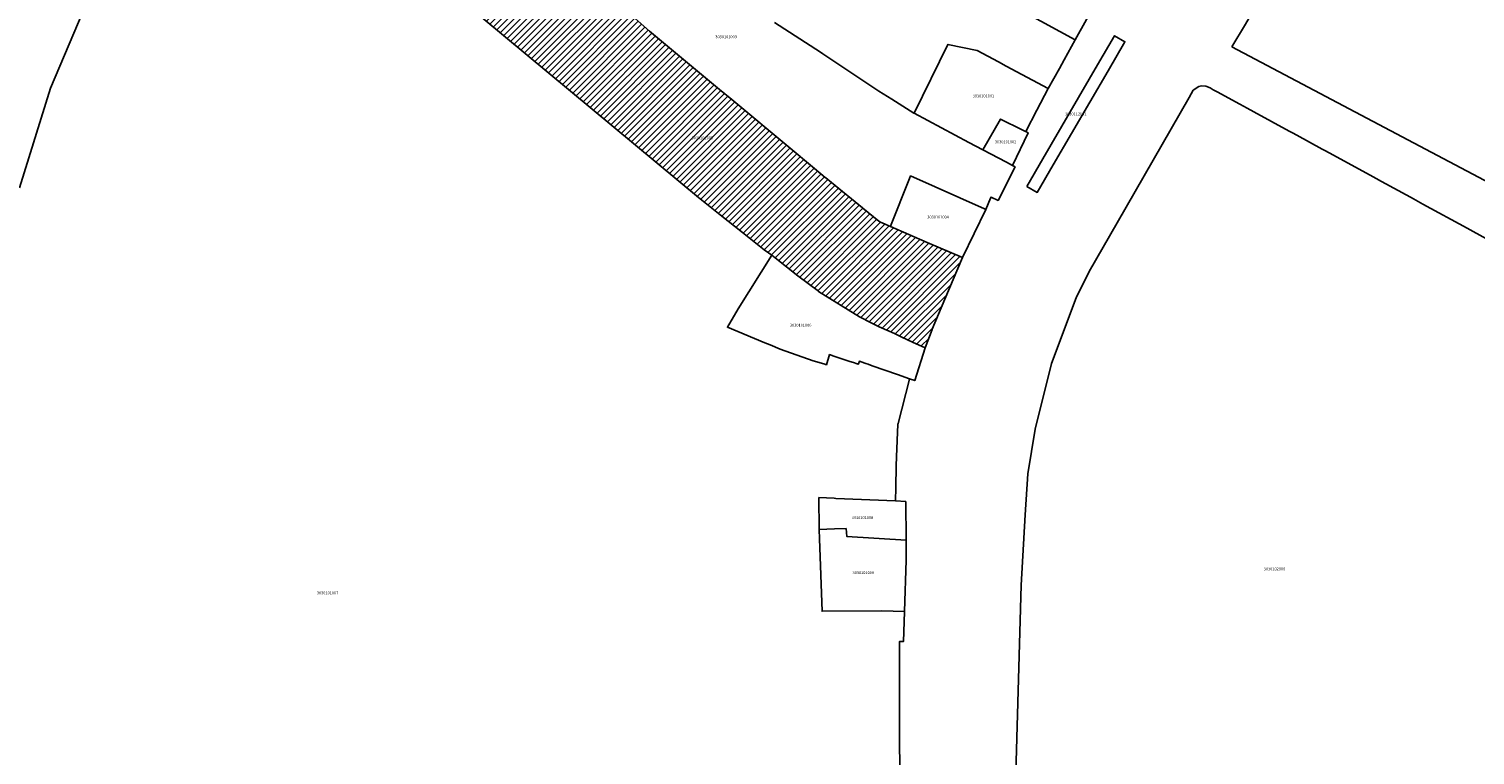
# Model space of a CAD drawing. Units: metres. Extents: x 492739 to 506000, y 9971467 to 9979861.
# Drawn here: x 498247 to 498570, y 9974271 to 9974433 of the extents above; entities that cross this region are included whole.
import ezdxf
from ezdxf.enums import TextEntityAlignment as Align

# ---------------------------------------------------------------- set-up
doc = ezdxf.new("R2010")
doc.units = ezdxf.units.M
doc.header["$MEASUREMENT"] = 0
for name, color, linetype in [('BRA_MANUELA_SAENZ', 6, 'Continuous'), ('CLAVE_MANUELA_SAENZ', 7, 'Continuous'), ('LOTE_MANUELA_SAENZ', 5, 'Continuous')]:
    doc.layers.add(name, color=color, linetype=linetype)
doc.styles.add('Arial', font='arial.ttf')

msp = doc.modelspace()

# ---------------------------------------------------------------- hatches: boundary and pattern name
at = {"layer": 'BRA_MANUELA_SAENZ', "linetype": 'Continuous', "lineweight": 13}
h = msp.add_hatch(dxfattribs=at)
h.set_pattern_fill('_USER', color=6, style=0)
h.set_pattern_definition([(45, (500326.4972, 9979017.6491), (-0.70710678, 0.70710678), [])])
h.paths.add_polyline_path([(498448.4301, 9974366.1601), (498446.8895, 9974362.0386), (498444.0796, 9974363.3339), (498441.68, 9974364.44), (498440.04, 9974365.2), (498436.6171, 9974366.7501), (498435.2701, 9974367.3601), (498434.8257, 9974367.5894), (498432.19, 9974368.95), (498423.05, 9974374.63), (498423.0064, 9974374.6631), (498418.4301, 9974378.1401), (498413.3465, 9974382.1529), (498412.5901, 9974382.7501), (498410.9101, 9974383.9001), (498406.0101, 9974387.8001), (498401.0401, 9974391.7401), (498396.1801, 9974395.5801), (498343.4095, 9974439.4897), (498341.3849, 9974440.5498), (498354.8017, 9974458.1029), (498354.9755, 9974457.9589), (498367.2628, 9974447.8894), (498367.2681, 9974447.8851), (498379.5501, 9974437.8201), (498385.2201, 9974432.7501), (498400.9327, 9974419.7525), (498403.6296, 9974417.5217), (498416.69, 9974406.65), (498421.6853, 9974402.4758), (498423.99, 9974400.55), (498424.56, 9974400.08), (498424.6798, 9974399.9819), (498425.9225, 9974398.964), (498432.8641, 9974393.2781), (498432.9159, 9974393.2357), (498436.5001, 9974390.3001), (498436.93, 9974390.09), (498439.1293, 9974389.1259), (498447.3355, 9974385.5283), (498455.2635, 9974382.1916), (498451.2993, 9974372.9085), (498448.4371, 9974366.1769), (498448.4449, 9974366.1735)])

# ---------------------------------------------------------------- linework, layer by layer
at = {"layer": 'BRA_MANUELA_SAENZ', "color": 6, "flags": 128}
msp.add_lwpolyline([(498379.5501, 9974437.8201), (498385.2201, 9974432.7501), (498400.9327, 9974419.7525), (498403.6296, 9974417.5217), (498416.69, 9974406.65), (498421.6853, 9974402.4758), (498423.99, 9974400.55), (498424.56, 9974400.08), (498424.6798, 9974399.9819), (498425.9225, 9974398.964), (498432.8641, 9974393.2781), (498432.9159, 9974393.2357), (498436.5001, 9974390.3001), (498436.93, 9974390.09), (498439.1293, 9974389.1259), (498447.3355, 9974385.5283), (498455.2635, 9974382.1916), (498451.2993, 9974372.9085), (498448.4371, 9974366.1769), (498448.4449, 9974366.1735), (498448.4301, 9974366.1601), (498446.8895, 9974362.0386), (498444.0796, 9974363.3339), (498441.68, 9974364.44), (498440.04, 9974365.2), (498436.6171, 9974366.7501), (498435.2701, 9974367.3601), (498434.8257, 9974367.5894), (498432.19, 9974368.95), (498423.05, 9974374.63), (498423.0064, 9974374.6631), (498418.4301, 9974378.1401), (498413.3465, 9974382.1529), (498412.5901, 9974382.7501), (498410.9101, 9974383.9001), (498406.0101, 9974387.8001), (498401.0401, 9974391.7401), (498396.1801, 9974395.5801), (498343.4095, 9974439.4897)], dxfattribs=at)
at = {"layer": 'LOTE_MANUELA_SAENZ'}
for points in [[(498515.4239, 9974429.2815), (498518.5245, 9974434.3149), (498558.2195, 9974502.9705), (498566.5187, 9974516.7161), (498567.3333, 9974517.8621), (498567.8329, 9974518.5163), (498568.2265, 9974519.0335), (498568.4083, 9974519.2009), (498568.8331, 9974519.3537), (498569.3949, 9974519.3855), (498570.8731, 9974519.0599), (498573.3983, 9974518.3743), (498587.1153, 9974514.6499), (498589.6917, 9974513.2073), (498591.5515, 9974511.3715), (498592.6789, 9974508.6903), (498593.0857, 9974505.8933), (498582.7451, 9974403.1475), (498581.9231, 9974400.5359), (498579.9811, 9974398.0683), (498577.3291, 9974397.5989), (498574.5051, 9974398.0697)], [(498445.7377, 9974464.2357), (498471.1297, 9974448.6402), (498485.0801, 9974440.2801), (498485.0993, 9974439.2203), (498480.4149, 9974430.8367), (498469.3287, 9974436.8667), (498460.7237, 9974441.4931), (498460.6453, 9974441.528), (498453.11, 9974444.83), (498452.64, 9974446.11), (498443.5167, 9974450.4004), (498441.71, 9974451.25), (498440.4937, 9974449.1027), (498436.32, 9974451.81), (498433.86, 9974453.41), (498427.75, 9974457.37), (498431.15, 9974462.65), (498435.6603, 9974469.689), (498435.9301, 9974470.1101), (498439.5134, 9974467.9947), (498442.0984, 9974466.4721), (498442.1003, 9974466.4698)], [(498469.5957, 9974398.0989), (498473.1727, 9974404.2319), (498485.4403, 9974425.2659), (498489.2187, 9974431.7445), (498491.5511, 9974430.3843), (498487.7725, 9974423.9055), (498475.5049, 9974402.8717), (498471.9279, 9974396.7387)], [(498471.8709, 9974415.1227), (498469.3516, 9974410.3442), (498469.3502, 9974410.3415), (498468.5439, 9974410.7387), (498463.6899, 9974413.1302), (498459.8014, 9974406.2572), (498456.6409, 9974407.9292), (498444.39, 9974414.41), (498451.96, 9974429.79), (498458.52, 9974428.47), (498463.288, 9974425.9022), (498465.0266, 9974424.9659), (498474.3991, 9974419.9182)], [(498468.5439, 9974410.7387), (498469.3502, 9974410.3415), (498469.3516, 9974410.3442), (498469.8903, 9974410.0789), (498466.3733, 9974402.7808), (498465.0469, 9974403.4823), (498459.8014, 9974406.2572), (498463.6899, 9974413.1302)], [(498460.4245, 9974392.9185), (498455.2635, 9974382.1916), (498447.3355, 9974385.5283), (498439.1293, 9974389.1259), (498439.167, 9974389.2215), (498443.3818, 9974399.8519), (498443.6137, 9974400.4367), (498460.1632, 9974393.1023)], [(498446.8895, 9974362.0386), (498444.5547, 9974354.7037), (498443.3803, 9974355.1309), (498440.7031, 9974356.0692), (498435.0505, 9974358.0504), (498434.11, 9974358.38), (498433.6361, 9974358.5409), (498433.3763, 9974358.6291), (498432.1775, 9974359.0363), (498431.9753, 9974358.4919), (498431.93, 9974358.37), (498431.459, 9974358.5275), (498431.0574, 9974358.6618), (498429.8044, 9974359.0808), (498426.4478, 9974360.2031), (498425.5, 9974360.52), (498424.8135, 9974358.2608), (498424.2045, 9974358.4333), (498421.85, 9974359.1), (498414.44, 9974361.77), (498412.2024, 9974362.6863), (498411.07, 9974363.15), (498402.68, 9974366.64), (498405.1, 9974370.74), (498412.5901, 9974382.7501), (498413.3465, 9974382.1529), (498418.4301, 9974378.1401), (498423.0064, 9974374.6631), (498423.05, 9974374.63), (498432.19, 9974368.95), (498434.8257, 9974367.5894), (498435.2701, 9974367.3601), (498436.6171, 9974366.7501), (498440.04, 9974365.2), (498441.68, 9974364.44), (498444.0796, 9974363.3339)], [(498442.55, 9974327.75), (498442.6098, 9974319.0443), (498429.34, 9974319.93), (498429.1899, 9974321.667), (498426.6051, 9974321.5774), (498423.17, 9974321.48), (498423.1197, 9974328.5735), (498426.5565, 9974328.4256), (498426.92, 9974328.41), (498440.25, 9974327.85)], [(498442.64, 9974314.64), (498442.2819, 9974303.1463), (498437.2069, 9974303.2943), (498423.846, 9974303.2099), (498423.25, 9974319.35), (498423.17, 9974321.48), (498426.6051, 9974321.5774), (498429.1899, 9974321.667), (498429.34, 9974319.93), (498442.6098, 9974319.0443), (498442.6359, 9974315.2399)]]:
    msp.add_lwpolyline(points, close=True, dxfattribs=at)
for points in [[(498244.4301, 9974397.7901), (498251.3801, 9974420.0301), (498264.0601, 9974450.1101)], [(498379.5501, 9974437.8201), (498385.2201, 9974432.7501), (498400.9327, 9974419.7525), (498403.6296, 9974417.5217), (498416.69, 9974406.65), (498421.6853, 9974402.4758), (498423.99, 9974400.55), (498424.56, 9974400.08), (498424.6798, 9974399.9819), (498425.9225, 9974398.964), (498432.8641, 9974393.2781), (498432.9159, 9974393.2357), (498436.5001, 9974390.3001), (498436.93, 9974390.09), (498439.1293, 9974389.1259), (498447.3355, 9974385.5283), (498455.2635, 9974382.1916), (498451.2993, 9974372.9085), (498448.4371, 9974366.1769), (498448.4449, 9974366.1735), (498448.4301, 9974366.1601), (498446.8895, 9974362.0386), (498444.0796, 9974363.3339), (498441.68, 9974364.44), (498440.04, 9974365.2), (498436.6171, 9974366.7501), (498435.2701, 9974367.3601), (498434.8257, 9974367.5894), (498432.19, 9974368.95), (498423.05, 9974374.63), (498423.0064, 9974374.6631), (498418.4301, 9974378.1401), (498413.3465, 9974382.1529), (498412.5901, 9974382.7501), (498410.9101, 9974383.9001), (498406.0101, 9974387.8001), (498401.0401, 9974391.7401), (498396.1801, 9974395.5801), (498343.4095, 9974439.4897)], [(498343.4095, 9974439.4897), (498396.1801, 9974395.5801), (498401.0401, 9974391.7401), (498406.0101, 9974387.8001), (498410.9101, 9974383.9001), (498412.5901, 9974382.7501), (498405.1, 9974370.74), (498402.68, 9974366.64), (498411.07, 9974363.15), (498412.2024, 9974362.6863), (498414.44, 9974361.77), (498421.85, 9974359.1), (498424.2045, 9974358.4333), (498424.8135, 9974358.2608), (498425.5, 9974360.52), (498426.4478, 9974360.2031), (498429.8044, 9974359.0808), (498431.0574, 9974358.6618), (498431.459, 9974358.5275), (498431.93, 9974358.37), (498431.9753, 9974358.4919), (498432.1775, 9974359.0363), (498433.3763, 9974358.6291), (498433.6361, 9974358.5409), (498434.11, 9974358.38), (498435.0505, 9974358.0504), (498440.7031, 9974356.0692), (498443.3803, 9974355.1309), (498443.3548, 9974355.0309), (498440.8383, 9974345.1501), (498440.8001, 9974345.0001), (498440.7981, 9974344.9573), (498440.4817, 9974337.6753), (498440.3939, 9974335.6591), (498440.3053, 9974330.8495), (498440.25, 9974327.85), (498426.92, 9974328.41), (498426.5565, 9974328.4256), (498423.1197, 9974328.5735), (498423.17, 9974321.48), (498423.25, 9974319.35), (498423.846, 9974303.2099), (498437.2069, 9974303.2943), (498442.2819, 9974303.1463), (498442.2801, 9974303.0903), (498442.0733, 9974296.4497), (498441.4171, 9974296.4295), (498441.1101, 9974296.4201), (498441.1499, 9974282.3475), (498441.1721, 9974274.4463), (498441.1901, 9974268.1101)], [(498413.1679, 9974434.6777), (498423.4773, 9974428.0773), (498424.0378, 9974427.7047), (498436.32, 9974419.54), (498436.5518, 9974419.3931), (498439.4578, 9974417.5455), (498444.3588, 9974414.4299), (498444.39, 9974414.41), (498456.6409, 9974407.9292), (498459.8014, 9974406.2572), (498465.0469, 9974403.4823), (498466.3733, 9974402.7808), (498466.4145, 9974402.7588), (498466.9893, 9974402.4547), (498463.1817, 9974394.9493), (498461.6381, 9974395.7139), (498461.5125, 9974395.4247), (498460.4245, 9974392.9185), (498460.1632, 9974393.1023), (498443.6137, 9974400.4367), (498443.3818, 9974399.8519), (498439.167, 9974389.2215), (498439.1293, 9974389.1259), (498436.93, 9974390.09), (498436.5001, 9974390.3001), (498432.9159, 9974393.2357), (498432.8641, 9974393.2781), (498425.9225, 9974398.964), (498424.6798, 9974399.9819), (498424.56, 9974400.08), (498423.99, 9974400.55), (498421.6853, 9974402.4758), (498416.69, 9974406.65), (498403.6296, 9974417.5217), (498400.9327, 9974419.7525), (498385.2201, 9974432.7501), (498379.5501, 9974437.8201)], [(498469.3287, 9974436.8667), (498480.4149, 9974430.8367), (498477.9345, 9974426.3347), (498476.8795, 9974424.4201), (498474.3991, 9974419.9182), (498465.0266, 9974424.9659), (498463.288, 9974425.9022), (498458.52, 9974428.47), (498451.96, 9974429.79), (498444.39, 9974414.41), (498444.3588, 9974414.4299), (498439.4578, 9974417.5455), (498436.5518, 9974419.3931), (498436.32, 9974419.54), (498424.0378, 9974427.7047), (498423.4773, 9974428.0773), (498413.1679, 9974434.6777)], [(498466.6101, 9974248.6201), (498468.3601, 9974309.0101), (498469.2401, 9974324.7101), (498469.8501, 9974333.8901), (498471.5001, 9974343.8501), (498475.0901, 9974358.5351), (498480.6601, 9974373.2101), (498483.5301, 9974379.0701), (498489.8151, 9974389.9601), (498505.8701, 9974417.9501), (498506.7683, 9974419.575), (498508.0311, 9974420.3734), (498508.6917, 9974420.5356), (498509.5997, 9974420.4414), (498510.5842, 9974420.067), (498511.2951, 9974419.6797), (498512.1833, 9974419.1959), (498517.2606, 9974416.43), (498518.8513, 9974415.5635), (498520.3345, 9974414.7555), (498528.2544, 9974410.4411), (498528.9745, 9974410.0488), (498529.9395, 9974409.5231), (498535.6075, 9974406.4355), (498536.2399, 9974406.091), (498538.1585, 9974405.0459), (498547.0452, 9974400.2048), (498547.6776, 9974399.8603), (498548.9127, 9974399.1875), (498555.3685, 9974395.6706), (498556.0536, 9974395.2974), (498558.1593, 9974394.1503), (498568.0882, 9974388.7417), (498568.7469, 9974388.3829), (498569.4125, 9974388.0203), (498573.8736, 9974385.59)]]:
    msp.add_lwpolyline(points, dxfattribs=at)

# ---------------------------------------------------------------- texts
at = {"layer": 'CLAVE_MANUELA_SAENZ', "color": 7, "style": 'Arial'}
for s, p in [('3030101003', (498402.3825, 9974430.9825)), ('3030101001', (498459.9022, 9974417.7758)), ('3030112001', (498480.5427, 9974413.7502)), ('3030101005', (498397.0594, 9974408.4272)), ('3030101002', (498464.8664, 9974407.5192)), ('3030101004', (498449.7652, 9974390.7297)), ('3030101006', (498419.052, 9974366.5802)), ('3030101008', (498432.8655, 9974323.603)), ('3030101009', (498433.0437, 9974311.3032)), ('3030102006', (498524.9762, 9974312.1392)), ('3030101007', (498313.2854, 9974306.7958))]:
    msp.add_text(s, height=0.635, dxfattribs=at).set_placement(p, align=Align.BOTTOM_CENTER)

doc.saveas('drawing.dxf')
